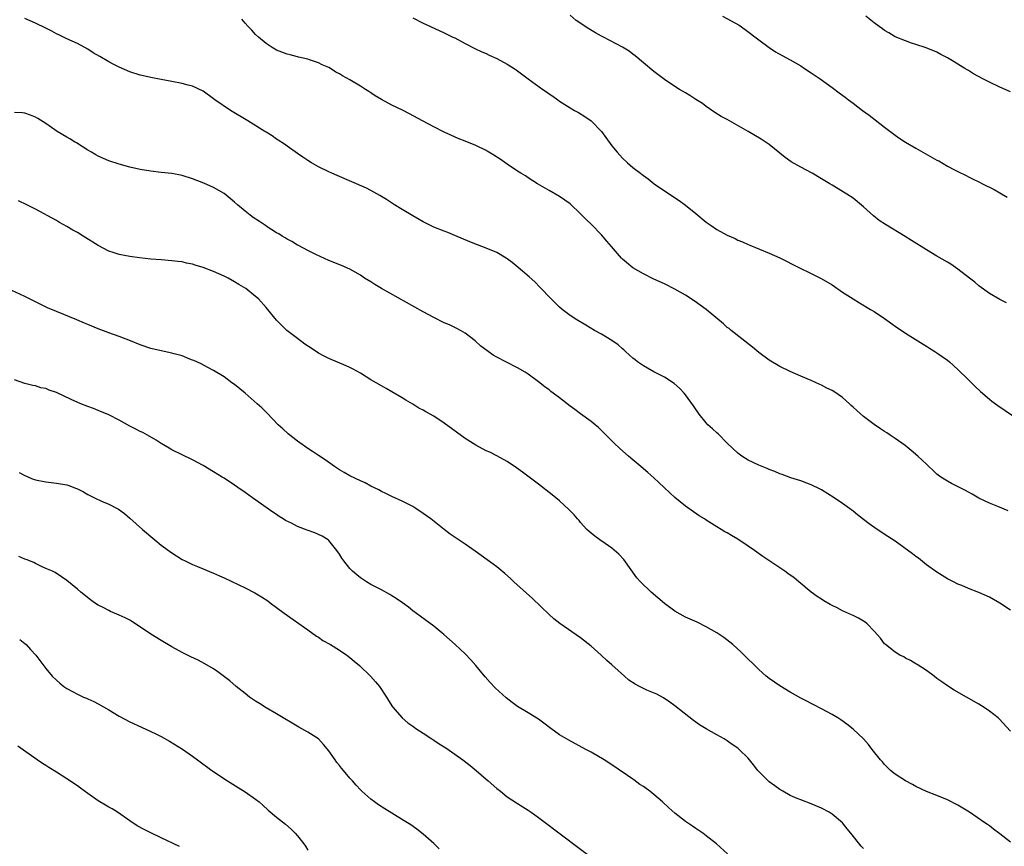
# Model space of a CAD drawing. Units: inches. Extents: x 2598000 to 2601000, y 1536000 to 1539000.
# Drawn here: x 2598172 to 2598360, y 1537017 to 1537174 of the extents above; entities that cross this region are included whole.
import ezdxf

# ---------------------------------------------------------------- set-up
doc = ezdxf.new("R2010")
doc.units = ezdxf.units.IN
doc.header["$MEASUREMENT"] = 0
doc.layers.add('LD25981536_10ft', color=102, linetype='Continuous')

msp = doc.modelspace()

# ---------------------------------------------------------------- linework, layer by layer
at = {"layer": 'LD25981536_10ft'}
for points, elevation in [([(2598361, 1537061.58), (2598359, 1537062.94), (2598357, 1537064.06), (2598355, 1537064.98), (2598353, 1537065.73), (2598351.72, 1537066.28), (2598351, 1537066.56), (2598350.16, 1537067), (2598349.37, 1537067.38), (2598349, 1537067.59), (2598347, 1537068.82), (2598345, 1537070.27), (2598343.49, 1537071.49), (2598343, 1537071.84), (2598342.35, 1537072.35), (2598339, 1537074.74), (2598337.65, 1537075.65), (2598335.57, 1537077), (2598334.04, 1537078.04), (2598333, 1537078.89), (2598331.81, 1537079.81), (2598331, 1537080.49), (2598330.32, 1537081), (2598329, 1537081.92), (2598327.39, 1537083), (2598325, 1537084.53), (2598324.7, 1537084.7), (2598323, 1537085.54), (2598322.19, 1537085.81), (2598321, 1537086.26), (2598319.13, 1537086.87), (2598317.48, 1537087.48), (2598317, 1537087.64), (2598316.04, 1537088.04), (2598315, 1537088.43), (2598314.61, 1537088.61), (2598313, 1537089.27), (2598311, 1537090.24), (2598309.79, 1537091), (2598309, 1537091.59), (2598307, 1537093.48), (2598305.23, 1537095.23), (2598305, 1537095.42), (2598304.19, 1537096.19), (2598303.29, 1537097), (2598303, 1537097.33), (2598301.62, 1537099), (2598300.57, 1537100.57), (2598299, 1537102.72), (2598298.77, 1537103), (2598297.93, 1537103.93), (2598296.89, 1537104.89), (2598295, 1537106.1), (2598293, 1537107.09), (2598291.8, 1537107.8), (2598291, 1537108.21), (2598289.88, 1537109), (2598289.4, 1537109.4), (2598289, 1537109.7), (2598287.57, 1537111), (2598287.28, 1537111.28), (2598287, 1537111.5), (2598286.21, 1537112.21), (2598285, 1537113.07), (2598283, 1537114.29), (2598281.66, 1537115), (2598280, 1537116), (2598278.27, 1537117), (2598277, 1537117.86), (2598275.5, 1537119), (2598275, 1537119.44), (2598274.22, 1537120.22), (2598273.4, 1537121), (2598271.25, 1537123.25), (2598270.25, 1537124.25), (2598269.2, 1537125.2), (2598267.1, 1537127), (2598265.93, 1537127.93), (2598265, 1537128.64), (2598264.79, 1537128.79), (2598263, 1537129.84), (2598261, 1537130.72), (2598259.35, 1537131.35), (2598257.91, 1537131.91), (2598255, 1537133.13), (2598253.67, 1537133.67), (2598253, 1537133.92), (2598251, 1537134.73), (2598249, 1537135.72), (2598248.2, 1537136.2), (2598247, 1537136.86), (2598245, 1537138.08), (2598243.52, 1537139), (2598241.99, 1537139.99), (2598240.74, 1537140.74), (2598239, 1537141.69), (2598238.14, 1537142.14), (2598235.38, 1537143.38), (2598232.55, 1537144.55), (2598231.52, 1537145), (2598231, 1537145.24), (2598229, 1537146.25), (2598227.68, 1537147), (2598227, 1537147.41), (2598226.05, 1537148.05), (2598225, 1537148.74), (2598223, 1537150.16), (2598222.53, 1537150.53), (2598221.34, 1537151.34), (2598221, 1537151.52), (2598220.14, 1537152.14), (2598219, 1537152.82), (2598218.74, 1537153), (2598215.52, 1537155), (2598212.25, 1537157), (2598209.26, 1537159), (2598209, 1537159.21), (2598207, 1537160.64), (2598205, 1537161.64), (2598204.16, 1537161.84), (2598203, 1537162.16), (2598201, 1537162.51), (2598199, 1537162.88), (2598197, 1537163.29), (2598195.61, 1537163.61), (2598195, 1537163.73), (2598193, 1537164.34), (2598191, 1537165.22), (2598189.82, 1537165.82), (2598189, 1537166.26), (2598187.26, 1537167.26), (2598186.01, 1537168.01), (2598185, 1537168.66), (2598183, 1537169.76), (2598181, 1537170.67), (2598179.44, 1537171.44), (2598179, 1537171.64), (2598178.14, 1537172.14), (2598177, 1537172.67), (2598175, 1537173.66), (2598173, 1537174.54)], 7400), ([(2598360.56, 1537080.56), (2598358.63, 1537081.37), (2598357, 1537082.01), (2598355, 1537082.99), (2598353.73, 1537083.73), (2598353, 1537084.12), (2598352.45, 1537084.45), (2598351.29, 1537085), (2598349.8, 1537085.8), (2598349, 1537086.21), (2598347.74, 1537087), (2598347, 1537087.57), (2598346.28, 1537088.28), (2598345.46, 1537089), (2598345, 1537089.43), (2598343.34, 1537091), (2598342.09, 1537092.09), (2598340.95, 1537093), (2598339, 1537094.39), (2598338.09, 1537095), (2598337.43, 1537095.43), (2598337, 1537095.68), (2598336.2, 1537096.2), (2598335, 1537097.03), (2598333, 1537098.57), (2598331.69, 1537099.69), (2598331, 1537100.37), (2598330.65, 1537100.65), (2598330.29, 1537101), (2598329, 1537102.18), (2598327.32, 1537103.32), (2598327, 1537103.52), (2598325.99, 1537103.99), (2598325, 1537104.51), (2598324.65, 1537104.65), (2598323, 1537105.42), (2598321, 1537106.27), (2598319, 1537107.15), (2598317, 1537108.13), (2598315, 1537109.33), (2598313, 1537110.8), (2598311.81, 1537111.81), (2598307.72, 1537115), (2598307.33, 1537115.33), (2598307, 1537115.58), (2598306.25, 1537116.25), (2598302.96, 1537118.96), (2598301.82, 1537119.82), (2598300.65, 1537120.65), (2598299, 1537121.72), (2598297, 1537122.88), (2598295, 1537123.9), (2598293, 1537124.8), (2598291, 1537125.77), (2598289, 1537126.97), (2598287, 1537128.62), (2598286.81, 1537128.81), (2598284.9, 1537131), (2598284.04, 1537132.04), (2598283, 1537133.23), (2598281, 1537135.26), (2598280.11, 1537136.11), (2598279, 1537137.27), (2598277, 1537139.14), (2598275, 1537140.53), (2598273, 1537141.68), (2598270.76, 1537143), (2598269, 1537144.14), (2598268.49, 1537144.49), (2598267.64, 1537145), (2598267, 1537145.42), (2598265, 1537146.74), (2598263.68, 1537147.68), (2598262.48, 1537148.48), (2598261.21, 1537149.21), (2598261, 1537149.33), (2598259, 1537150.28), (2598257, 1537151.1), (2598255.63, 1537151.63), (2598254.24, 1537152.24), (2598253, 1537152.82), (2598251, 1537153.83), (2598248.88, 1537155), (2598246.35, 1537156.35), (2598245.02, 1537157.02), (2598243, 1537157.97), (2598241, 1537159.05), (2598239.79, 1537159.79), (2598239, 1537160.34), (2598238.59, 1537160.59), (2598238, 1537161), (2598237, 1537161.65), (2598235, 1537162.85), (2598233.58, 1537163.58), (2598233, 1537163.98), (2598232.32, 1537164.32), (2598231.27, 1537165), (2598231, 1537165.16), (2598229.72, 1537165.72), (2598229, 1537166.11), (2598227.32, 1537166.68), (2598227, 1537166.78), (2598225.19, 1537167.19), (2598225, 1537167.25), (2598223.59, 1537167.59), (2598223, 1537167.75), (2598221, 1537168.5), (2598220.16, 1537169), (2598219, 1537169.74), (2598217.55, 1537171), (2598217, 1537171.5), (2598216.3, 1537172.3), (2598215.59, 1537173), (2598215, 1537173.66), (2598214.39, 1537174.39)], 7410), ([(2598247, 1537174.69), (2598249, 1537173.67), (2598250.37, 1537173), (2598253, 1537171.8), (2598254.65, 1537171), (2598255, 1537170.83), (2598257, 1537169.76), (2598258.83, 1537168.83), (2598260.19, 1537168.19), (2598261, 1537167.83), (2598261.56, 1537167.56), (2598263, 1537166.89), (2598265, 1537165.81), (2598266.32, 1537165), (2598266.72, 1537164.72), (2598269.02, 1537163.02), (2598271.78, 1537161), (2598272.52, 1537160.52), (2598273, 1537160.18), (2598273.71, 1537159.71), (2598274.64, 1537159), (2598275, 1537158.75), (2598277, 1537157.48), (2598277.85, 1537157), (2598278.6, 1537156.6), (2598279.85, 1537155.85), (2598281, 1537155.01), (2598282.97, 1537152.97), (2598283.84, 1537151.84), (2598285, 1537150.22), (2598285.98, 1537149), (2598287, 1537147.85), (2598287.94, 1537147), (2598289, 1537146.11), (2598290.44, 1537145), (2598290.77, 1537144.77), (2598291, 1537144.57), (2598291.91, 1537143.91), (2598293.04, 1537143), (2598295, 1537141.66), (2598297.81, 1537139.81), (2598299, 1537138.92), (2598301, 1537137.34), (2598303, 1537135.69), (2598303.92, 1537135), (2598305, 1537134.29), (2598307, 1537133.19), (2598308.51, 1537132.51), (2598309, 1537132.25), (2598309.9, 1537131.9), (2598311, 1537131.38), (2598311.28, 1537131.28), (2598315, 1537129.76), (2598317, 1537128.82), (2598320.62, 1537127), (2598323, 1537125.87), (2598324.92, 1537124.92), (2598327, 1537123.67), (2598329, 1537122.29), (2598331, 1537121), (2598332.23, 1537120.23), (2598334.35, 1537119), (2598335, 1537118.6), (2598337, 1537117.26), (2598339, 1537115.82), (2598341, 1537114.46), (2598343.37, 1537113), (2598344.36, 1537112.36), (2598345, 1537111.99), (2598345.6, 1537111.6), (2598346.6, 1537111), (2598347, 1537110.74), (2598349, 1537109.3), (2598349.37, 1537109), (2598351, 1537107.52), (2598353, 1537105.59), (2598354.3, 1537104.3), (2598355.33, 1537103.33), (2598357, 1537101.88), (2598357.48, 1537101.48), (2598358.63, 1537100.63), (2598363, 1537097.68)], 7420), ([(2598360.28, 1537120.28), (2598359, 1537120.9), (2598357, 1537122.04), (2598355, 1537123.52), (2598354.2, 1537124.2), (2598353.21, 1537125), (2598351, 1537126.69), (2598349.62, 1537127.62), (2598349, 1537128), (2598347, 1537129.16), (2598345, 1537130.37), (2598342.17, 1537132.17), (2598340.93, 1537132.93), (2598337.19, 1537135.19), (2598335.99, 1537135.99), (2598334.87, 1537136.87), (2598333, 1537138.6), (2598331, 1537140.25), (2598329.8, 1537141), (2598327, 1537142.7), (2598326.54, 1537143), (2598325, 1537143.94), (2598323.2, 1537145), (2598321, 1537146.16), (2598319.2, 1537147.2), (2598318.02, 1537148.02), (2598315, 1537150.47), (2598313.49, 1537151.49), (2598311, 1537153), (2598307, 1537155.25), (2598305.86, 1537155.86), (2598304.62, 1537156.62), (2598303, 1537157.74), (2598302.29, 1537158.29), (2598301, 1537159.11), (2598299.87, 1537159.87), (2598299, 1537160.33), (2598297.89, 1537161), (2598297, 1537161.56), (2598295, 1537162.9), (2598293, 1537164.42), (2598291, 1537166.09), (2598289.43, 1537167.43), (2598289, 1537167.73), (2598288.28, 1537168.28), (2598287, 1537169.1), (2598283.39, 1537171), (2598283, 1537171.19), (2598281.83, 1537171.83), (2598280.57, 1537172.57), (2598278.19, 1537174.19), (2598277, 1537175.15)], 7430), ([(2598306.11, 1537175), (2598309.25, 1537173.25), (2598310.42, 1537172.42), (2598313, 1537170.46), (2598315, 1537169), (2598316.21, 1537168.21), (2598317.48, 1537167.48), (2598319, 1537166.63), (2598321, 1537165.48), (2598321.76, 1537165), (2598323, 1537164.18), (2598324.72, 1537163), (2598327, 1537161.35), (2598328.35, 1537160.35), (2598329.5, 1537159.5), (2598330.12, 1537159), (2598331, 1537158.36), (2598332.8, 1537157), (2598334.08, 1537156.08), (2598335.21, 1537155.21), (2598337, 1537153.78), (2598339, 1537152.24), (2598339.74, 1537151.74), (2598341, 1537150.95), (2598343, 1537149.79), (2598347, 1537147.52), (2598347.34, 1537147.34), (2598349, 1537146.38), (2598350.34, 1537145.66), (2598351, 1537145.31), (2598352.56, 1537144.56), (2598353, 1537144.32), (2598353.9, 1537143.9), (2598355, 1537143.34), (2598355.7, 1537143), (2598357.9, 1537141.9), (2598359, 1537141.29), (2598360.42, 1537140.42)], 7440), ([(2598361, 1537160.52), (2598359, 1537161.41), (2598357, 1537162.36), (2598355.78, 1537163), (2598354, 1537164), (2598353, 1537164.61), (2598352.74, 1537164.74), (2598352.31, 1537165), (2598351, 1537165.84), (2598350.26, 1537166.26), (2598349, 1537167.04), (2598347.71, 1537167.7), (2598347, 1537168.1), (2598344.96, 1537168.96), (2598343, 1537169.61), (2598342.14, 1537169.86), (2598341, 1537170.25), (2598339, 1537171.04), (2598337.81, 1537171.81), (2598337, 1537172.25), (2598336.58, 1537172.58), (2598335.96, 1537173), (2598335, 1537173.74), (2598333.45, 1537175)], 7450), ([(2598361, 1537038.49), (2598358.84, 1537040.84), (2598358.67, 1537041), (2598357, 1537042.32), (2598355.99, 1537043), (2598355, 1537043.61), (2598350.31, 1537046.31), (2598349, 1537047.16), (2598347.9, 1537047.9), (2598347, 1537048.57), (2598346.47, 1537049), (2598345, 1537050.05), (2598343.22, 1537051.22), (2598343, 1537051.34), (2598341.98, 1537051.98), (2598341, 1537052.43), (2598340.65, 1537052.65), (2598339.92, 1537053), (2598339, 1537053.56), (2598337.16, 1537055), (2598337, 1537055.16), (2598336.21, 1537056.21), (2598335, 1537057.58), (2598333.67, 1537059), (2598333.31, 1537059.31), (2598332.05, 1537060.05), (2598331, 1537060.57), (2598330.69, 1537060.69), (2598329, 1537061.48), (2598327.96, 1537062.04), (2598327, 1537062.5), (2598326.65, 1537062.65), (2598325.39, 1537063.39), (2598325, 1537063.67), (2598324.17, 1537064.17), (2598323, 1537065.05), (2598320.67, 1537067), (2598319.73, 1537067.73), (2598318.58, 1537068.58), (2598317.96, 1537069), (2598313.81, 1537071.81), (2598312.17, 1537073), (2598311, 1537073.82), (2598309, 1537075.14), (2598307.81, 1537075.81), (2598307, 1537076.32), (2598306.56, 1537076.56), (2598305.85, 1537077), (2598305, 1537077.49), (2598303, 1537078.74), (2598302.62, 1537079), (2598301.62, 1537079.62), (2598299, 1537081.42), (2598297, 1537083.09), (2598296.01, 1537084.01), (2598294.98, 1537085), (2598293.94, 1537085.94), (2598293, 1537086.84), (2598291.84, 1537087.84), (2598291, 1537088.59), (2598290.48, 1537089), (2598289, 1537090.3), (2598288.14, 1537091), (2598286.47, 1537092.47), (2598285.44, 1537093.44), (2598283.46, 1537095.46), (2598282.44, 1537096.44), (2598281.79, 1537097), (2598281, 1537097.61), (2598279, 1537099.06), (2598277.9, 1537099.9), (2598277, 1537100.55), (2598275, 1537102.14), (2598273.79, 1537103), (2598273.34, 1537103.34), (2598273, 1537103.64), (2598272.2, 1537104.2), (2598271, 1537105.16), (2598269, 1537106.63), (2598268.43, 1537107), (2598267, 1537107.86), (2598264.72, 1537109), (2598263, 1537109.9), (2598262.3, 1537110.3), (2598261.13, 1537111.13), (2598260.01, 1537112.01), (2598258.87, 1537113), (2598257, 1537114.45), (2598256.1, 1537115), (2598255.39, 1537115.39), (2598255, 1537115.57), (2598254.03, 1537116.03), (2598253, 1537116.45), (2598251, 1537117.43), (2598249, 1537118.51), (2598241.05, 1537123), (2598239.77, 1537123.77), (2598239, 1537124.26), (2598237.81, 1537125), (2598237, 1537125.54), (2598235, 1537126.66), (2598233.38, 1537127.38), (2598231, 1537128.34), (2598228.52, 1537129.48), (2598227, 1537130.25), (2598225.2, 1537131.2), (2598225, 1537131.29), (2598223.94, 1537131.94), (2598223, 1537132.42), (2598222.65, 1537132.65), (2598222.05, 1537133), (2598221.41, 1537133.41), (2598221, 1537133.64), (2598219.22, 1537134.78), (2598218.88, 1537135), (2598217.77, 1537135.77), (2598216.57, 1537136.57), (2598215.96, 1537137), (2598215, 1537137.78), (2598213.53, 1537139), (2598213, 1537139.49), (2598212.18, 1537140.18), (2598211, 1537141.12), (2598209, 1537142.28), (2598207.12, 1537143.12), (2598205, 1537143.95), (2598203, 1537144.58), (2598201, 1537144.94), (2598199, 1537145.15), (2598197, 1537145.38), (2598195, 1537145.69), (2598193, 1537146.14), (2598191, 1537146.72), (2598189, 1537147.38), (2598187, 1537148.25), (2598186.53, 1537148.53), (2598185.68, 1537149), (2598185, 1537149.41), (2598182.81, 1537150.81), (2598182.46, 1537151), (2598181.56, 1537151.56), (2598181, 1537151.87), (2598179.15, 1537153), (2598177, 1537154.47), (2598175.45, 1537155.45), (2598175, 1537155.7), (2598174.08, 1537156.08), (2598173, 1537156.44), (2598172.52, 1537156.52), (2598171, 1537156.62)], 7390), ([(2598361, 1537017.3), (2598359, 1537018.9), (2598357.78, 1537019.78), (2598357, 1537020.39), (2598356.64, 1537020.64), (2598356.16, 1537021), (2598353.23, 1537023), (2598351, 1537024.34), (2598349, 1537025.38), (2598347, 1537026.2), (2598345, 1537026.98), (2598343, 1537027.91), (2598342.31, 1537028.31), (2598341, 1537028.98), (2598339, 1537030.28), (2598338.16, 1537031), (2598337.58, 1537031.58), (2598337, 1537032.14), (2598336.62, 1537032.62), (2598336.26, 1537033), (2598334.67, 1537035), (2598333.96, 1537035.96), (2598332.99, 1537036.99), (2598331, 1537038.87), (2598329.81, 1537039.81), (2598328.64, 1537040.64), (2598328.09, 1537041), (2598327, 1537041.66), (2598325, 1537042.73), (2598323.5, 1537043.5), (2598323, 1537043.74), (2598322.19, 1537044.19), (2598321, 1537044.8), (2598319, 1537045.94), (2598317, 1537047.16), (2598315, 1537048.56), (2598314.44, 1537049), (2598313, 1537050.27), (2598312.23, 1537051), (2598310.62, 1537052.62), (2598309.6, 1537053.6), (2598308.03, 1537055), (2598307.47, 1537055.47), (2598306.34, 1537056.34), (2598305, 1537057.26), (2598303, 1537058.43), (2598301.27, 1537059.27), (2598299.89, 1537059.89), (2598299, 1537060.28), (2598297, 1537061.37), (2598295, 1537062.83), (2598292.46, 1537065), (2598290.43, 1537067), (2598289.77, 1537067.77), (2598287.23, 1537071.23), (2598286.29, 1537072.29), (2598285, 1537073.43), (2598283.68, 1537074.32), (2598282.71, 1537075), (2598281.74, 1537075.74), (2598281, 1537076.26), (2598280.63, 1537076.63), (2598280.22, 1537077), (2598279, 1537078.32), (2598278.71, 1537078.71), (2598278.44, 1537079), (2598277.77, 1537079.77), (2598276.79, 1537080.79), (2598275, 1537082.44), (2598273.59, 1537083.59), (2598271, 1537085.63), (2598270.23, 1537086.23), (2598267.95, 1537087.95), (2598266.77, 1537088.77), (2598265, 1537089.95), (2598263.05, 1537091.05), (2598261.72, 1537091.72), (2598261, 1537092.03), (2598259, 1537093.07), (2598257, 1537094.36), (2598253, 1537097.31), (2598251, 1537098.62), (2598249.47, 1537099.47), (2598249, 1537099.76), (2598248.18, 1537100.18), (2598247, 1537100.92), (2598245.68, 1537101.68), (2598245, 1537102.15), (2598243, 1537103.3), (2598241.89, 1537103.89), (2598241, 1537104.39), (2598239, 1537105.59), (2598237, 1537106.86), (2598235.62, 1537107.62), (2598235, 1537107.92), (2598234.26, 1537108.26), (2598231, 1537109.62), (2598230.08, 1537110.08), (2598229, 1537110.68), (2598227.58, 1537111.58), (2598226.4, 1537112.4), (2598225, 1537113.44), (2598222.99, 1537115), (2598221.97, 1537115.97), (2598221, 1537116.97), (2598219, 1537119.39), (2598217.53, 1537121), (2598217, 1537121.5), (2598215.15, 1537123), (2598213.79, 1537123.79), (2598213, 1537124.29), (2598211.78, 1537125), (2598211, 1537125.38), (2598209, 1537126.27), (2598207, 1537127.02), (2598205.45, 1537127.45), (2598205, 1537127.61), (2598203.82, 1537127.82), (2598203, 1537128.06), (2598202.14, 1537128.14), (2598201, 1537128.3), (2598199, 1537128.44), (2598197, 1537128.61), (2598194.85, 1537128.85), (2598193, 1537129.11), (2598191, 1537129.49), (2598189.84, 1537129.84), (2598189, 1537130.15), (2598187, 1537131.21), (2598184.13, 1537133), (2598183, 1537133.69), (2598182.15, 1537134.15), (2598181, 1537134.85), (2598179.6, 1537135.6), (2598179, 1537135.98), (2598175, 1537138.15), (2598173.34, 1537139), (2598171.76, 1537139.76)], 7380), ([(2598333, 1537016.1), (2598332.54, 1537016.54), (2598330.6, 1537019), (2598329.86, 1537019.86), (2598329, 1537020.98), (2598327, 1537022.67), (2598326.46, 1537023), (2598325, 1537023.8), (2598323, 1537024.61), (2598321, 1537025.36), (2598320.35, 1537025.65), (2598319, 1537026.22), (2598317.59, 1537027), (2598317, 1537027.35), (2598316.06, 1537028.06), (2598315, 1537028.79), (2598314.77, 1537029), (2598313, 1537030.78), (2598312.82, 1537031), (2598312.03, 1537032.03), (2598311, 1537033.3), (2598309.29, 1537035), (2598309, 1537035.25), (2598307.96, 1537035.95), (2598307, 1537036.64), (2598306.76, 1537036.76), (2598306.39, 1537037), (2598305, 1537037.76), (2598303, 1537038.91), (2598301.71, 1537039.71), (2598300.55, 1537040.55), (2598297, 1537043.33), (2598296.04, 1537044.04), (2598294.83, 1537044.83), (2598293.54, 1537045.54), (2598291.66, 1537046.34), (2598291, 1537046.64), (2598290.26, 1537047), (2598289.45, 1537047.45), (2598288.24, 1537048.24), (2598287.38, 1537049), (2598285, 1537051.17), (2598283.99, 1537051.99), (2598282.96, 1537053), (2598281, 1537054.72), (2598279, 1537056.3), (2598275.03, 1537059.03), (2598273.93, 1537059.93), (2598273, 1537060.74), (2598269.83, 1537063.83), (2598266.3, 1537067), (2598265.63, 1537067.63), (2598264.57, 1537068.57), (2598263, 1537069.84), (2598262.34, 1537070.34), (2598258.87, 1537072.87), (2598257, 1537074.19), (2598255.3, 1537075.3), (2598254.12, 1537076.12), (2598253, 1537076.96), (2598250.41, 1537079), (2598249.59, 1537079.59), (2598249, 1537080.05), (2598247.58, 1537081), (2598247, 1537081.36), (2598245, 1537082.38), (2598243, 1537083.27), (2598241.86, 1537083.86), (2598241, 1537084.24), (2598240.53, 1537084.53), (2598239, 1537085.28), (2598237.9, 1537085.9), (2598237, 1537086.26), (2598235, 1537087.24), (2598233.89, 1537087.89), (2598233, 1537088.39), (2598232.04, 1537089), (2598230.27, 1537090.27), (2598229, 1537091.12), (2598227.89, 1537091.89), (2598227, 1537092.46), (2598225, 1537093.87), (2598223.24, 1537095.24), (2598222.18, 1537096.18), (2598221.34, 1537097), (2598219.2, 1537099.2), (2598218.19, 1537100.19), (2598217.3, 1537101), (2598215, 1537102.99), (2598213, 1537104.66), (2598212.5, 1537105), (2598211, 1537106.12), (2598209, 1537107.32), (2598207.91, 1537107.91), (2598206.6, 1537108.6), (2598205.24, 1537109.24), (2598205, 1537109.34), (2598204.47, 1537109.53), (2598203, 1537110.11), (2598201.5, 1537110.5), (2598201, 1537110.65), (2598199, 1537111.07), (2598197, 1537111.57), (2598195, 1537112.25), (2598193.17, 1537113), (2598191, 1537113.85), (2598189, 1537114.55), (2598187, 1537115.27), (2598185, 1537116.1), (2598184.38, 1537116.38), (2598182.9, 1537117), (2598179, 1537118.58), (2598177.32, 1537119.32), (2598173, 1537121.46), (2598169.67, 1537123)], 7370), ([(2598307.07, 1537015.08), (2598304.95, 1537016.95), (2598303, 1537018.52), (2598302.36, 1537019), (2598301.55, 1537019.55), (2598301, 1537019.88), (2598300.34, 1537020.34), (2598299, 1537021.25), (2598297, 1537022.86), (2598295.87, 1537023.87), (2598294.66, 1537025), (2598293, 1537026.42), (2598292.25, 1537027), (2598291.52, 1537027.52), (2598291, 1537027.94), (2598290.33, 1537028.33), (2598289.17, 1537029.17), (2598289, 1537029.31), (2598287.97, 1537030.03), (2598284.41, 1537032.41), (2598283.49, 1537033), (2598281, 1537034.45), (2598280.01, 1537035), (2598276.75, 1537036.75), (2598275, 1537037.8), (2598273.33, 1537039), (2598272.01, 1537040.01), (2598271, 1537040.75), (2598269, 1537042.01), (2598267, 1537043.22), (2598265.96, 1537043.96), (2598264.83, 1537044.83), (2598262.74, 1537046.74), (2598261.77, 1537047.77), (2598260.83, 1537048.83), (2598259, 1537051.03), (2598258.08, 1537052.08), (2598257, 1537053.23), (2598255.07, 1537055), (2598252.93, 1537056.93), (2598251, 1537058.54), (2598248.41, 1537060.41), (2598247, 1537061.49), (2598246.17, 1537062.17), (2598245.01, 1537063.01), (2598243.84, 1537063.84), (2598243, 1537064.34), (2598242.6, 1537064.6), (2598241, 1537065.46), (2598239, 1537066.5), (2598238.15, 1537067), (2598237, 1537067.75), (2598236.3, 1537068.3), (2598235.5, 1537069), (2598235, 1537069.51), (2598233.83, 1537071), (2598233.49, 1537071.49), (2598233, 1537072.28), (2598232.52, 1537073), (2598231, 1537074.89), (2598230.86, 1537075), (2598229.7, 1537075.7), (2598229, 1537076.05), (2598228.32, 1537076.32), (2598226.85, 1537076.85), (2598225, 1537077.57), (2598223.83, 1537078.17), (2598222.72, 1537078.72), (2598222.29, 1537079), (2598221.49, 1537079.49), (2598221, 1537079.82), (2598220.27, 1537080.27), (2598216.41, 1537083), (2598215, 1537084.03), (2598213.63, 1537085), (2598213, 1537085.46), (2598211, 1537086.77), (2598210.6, 1537087), (2598209, 1537088.01), (2598207, 1537089.22), (2598205, 1537090.31), (2598201, 1537092.22), (2598200.5, 1537092.5), (2598199, 1537093.41), (2598198.04, 1537094.04), (2598196.41, 1537095), (2598195.5, 1537095.5), (2598195, 1537095.7), (2598194.14, 1537096.14), (2598193, 1537096.71), (2598191, 1537097.84), (2598189, 1537098.88), (2598187, 1537099.71), (2598186.08, 1537100.08), (2598185, 1537100.48), (2598183.69, 1537101), (2598181.82, 1537101.82), (2598179, 1537103.11), (2598177.6, 1537103.6), (2598177, 1537103.88), (2598176.06, 1537104.06), (2598175, 1537104.41), (2598174.48, 1537104.48), (2598173, 1537104.84), (2598171, 1537105.56)], 7360), ([(2598171.89, 1537087.89), (2598173, 1537087.27), (2598174.59, 1537086.59), (2598175, 1537086.45), (2598177, 1537086.06), (2598179, 1537085.85), (2598181, 1537085.51), (2598181.39, 1537085.39), (2598182.84, 1537084.84), (2598183, 1537084.77), (2598184.17, 1537084.17), (2598185, 1537083.69), (2598186.28, 1537083), (2598187.6, 1537082.4), (2598189, 1537081.85), (2598190.88, 1537080.88), (2598192.02, 1537080.02), (2598193, 1537079.17), (2598195.45, 1537077), (2598197.81, 1537075), (2598199, 1537074.02), (2598201, 1537072.51), (2598203, 1537071.28), (2598203.56, 1537071), (2598205, 1537070.32), (2598205.91, 1537069.91), (2598207, 1537069.49), (2598209, 1537068.65), (2598210.13, 1537068.13), (2598211, 1537067.74), (2598215, 1537065.84), (2598216.88, 1537064.88), (2598218.15, 1537064.15), (2598219.34, 1537063.34), (2598219.81, 1537063), (2598221, 1537062.09), (2598222.48, 1537061), (2598227, 1537057.81), (2598228.63, 1537056.63), (2598229, 1537056.42), (2598229.82, 1537055.82), (2598231.29, 1537055), (2598233, 1537053.93), (2598234.4, 1537053), (2598235, 1537052.55), (2598235.83, 1537051.83), (2598236.82, 1537051), (2598238.96, 1537048.96), (2598239.91, 1537047.91), (2598240.65, 1537047), (2598242.01, 1537045), (2598242.37, 1537044.37), (2598243.15, 1537043.15), (2598244.96, 1537041), (2598246.06, 1537040.06), (2598247, 1537039.43), (2598247.23, 1537039.23), (2598247.55, 1537039), (2598249, 1537038.08), (2598250.61, 1537037), (2598251, 1537036.77), (2598252.06, 1537036.06), (2598253.28, 1537035.28), (2598255, 1537034.1), (2598256.55, 1537033), (2598257.92, 1537031.92), (2598259.06, 1537031), (2598261, 1537029.3), (2598261.37, 1537029), (2598263, 1537027.56), (2598263.73, 1537027), (2598265, 1537025.98), (2598266.79, 1537024.79), (2598268.01, 1537024.01), (2598269, 1537023.41), (2598269.61, 1537023), (2598271, 1537021.99), (2598273, 1537020.49), (2598273.83, 1537019.83), (2598280.25, 1537015)], 7350), ([(2598252.05, 1537016.05), (2598251, 1537017.06), (2598249, 1537018.85), (2598247.8, 1537019.8), (2598246.61, 1537020.61), (2598245.38, 1537021.38), (2598243, 1537022.8), (2598241.64, 1537023.64), (2598240.44, 1537024.44), (2598239.66, 1537025), (2598239, 1537025.5), (2598237.3, 1537027), (2598237, 1537027.28), (2598236.17, 1537028.17), (2598235.47, 1537029), (2598235, 1537029.51), (2598233.77, 1537031), (2598233.41, 1537031.41), (2598233, 1537031.94), (2598232.52, 1537032.52), (2598232.17, 1537033), (2598231, 1537034.71), (2598229.96, 1537035.96), (2598228.99, 1537036.99), (2598227, 1537038.29), (2598225.26, 1537039.26), (2598221, 1537041.8), (2598219, 1537042.93), (2598217.74, 1537043.74), (2598217, 1537044.19), (2598215.86, 1537045), (2598215, 1537045.65), (2598213.32, 1537047), (2598212.07, 1537048.07), (2598209.82, 1537049.82), (2598209, 1537050.37), (2598207.35, 1537051.35), (2598206.02, 1537052.02), (2598204.66, 1537052.66), (2598203, 1537053.5), (2598201, 1537054.6), (2598199, 1537055.77), (2598197.04, 1537057), (2598194.07, 1537059), (2598193.42, 1537059.42), (2598193, 1537059.67), (2598192.14, 1537060.14), (2598191, 1537060.65), (2598189.35, 1537061.35), (2598189, 1537061.51), (2598187.9, 1537062.1), (2598187, 1537062.55), (2598186.28, 1537063), (2598185.54, 1537063.54), (2598183.66, 1537065), (2598183, 1537065.58), (2598181, 1537067.24), (2598179.98, 1537067.98), (2598178.75, 1537068.75), (2598178.24, 1537069), (2598177, 1537069.57), (2598176.02, 1537069.98), (2598175, 1537070.47), (2598174.67, 1537070.67), (2598173.26, 1537071.26), (2598173, 1537071.34), (2598171.85, 1537071.85)], 7340), ([(2598172, 1537056), (2598173, 1537055.2), (2598173.24, 1537055), (2598174.09, 1537054.09), (2598175.06, 1537053), (2598177, 1537050.47), (2598178.2, 1537049), (2598179, 1537048.21), (2598179.67, 1537047.67), (2598180.45, 1537047), (2598181, 1537046.62), (2598182.08, 1537046.08), (2598183, 1537045.53), (2598184.18, 1537045), (2598184.76, 1537044.76), (2598185, 1537044.64), (2598186.14, 1537044.14), (2598187, 1537043.7), (2598189, 1537042.53), (2598191, 1537041.33), (2598193, 1537040.27), (2598195.22, 1537039.22), (2598197, 1537038.43), (2598197.97, 1537037.97), (2598199, 1537037.47), (2598200.59, 1537036.59), (2598203.07, 1537035.07), (2598205, 1537033.74), (2598205.95, 1537033), (2598208.63, 1537031), (2598211.66, 1537029), (2598213.71, 1537027.71), (2598215, 1537026.92), (2598217, 1537025.53), (2598217.68, 1537025), (2598218.38, 1537024.38), (2598219.43, 1537023.43), (2598221, 1537022.07), (2598222.71, 1537020.71), (2598223.78, 1537019.78), (2598224.55, 1537019), (2598225, 1537018.49), (2598226.19, 1537017), (2598226.52, 1537016.52), (2598227, 1537015.75)], 7330), ([(2598202.47, 1537016.47), (2598199, 1537018.13), (2598197, 1537019.1), (2598195.74, 1537019.74), (2598194.44, 1537020.44), (2598193, 1537021.37), (2598190.66, 1537023), (2598189.64, 1537023.64), (2598189, 1537023.99), (2598188.38, 1537024.38), (2598187, 1537025.19), (2598185, 1537026.6), (2598183.63, 1537027.63), (2598183, 1537028.07), (2598181, 1537029.41), (2598179, 1537030.67), (2598177.54, 1537031.54), (2598177, 1537031.92), (2598176.33, 1537032.33), (2598175.35, 1537033), (2598171.65, 1537035.65)], 7320)]:
    msp.add_lwpolyline(points, dxfattribs=dict(at, elevation=elevation))

doc.saveas('drawing.dxf')
